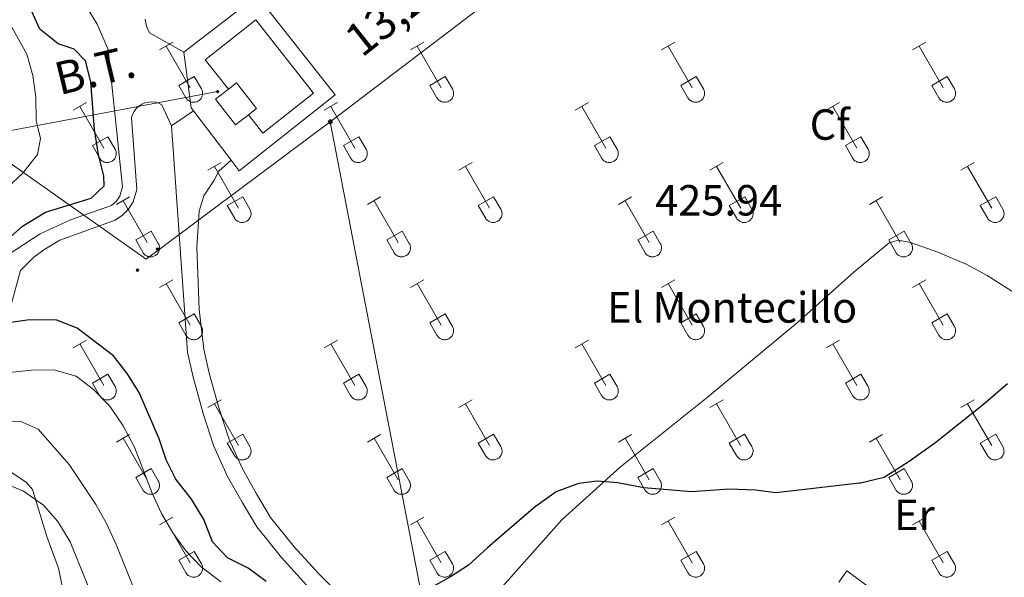
# Model space of a CAD drawing. Units: metres. Extents: x 611322 to 615824, y 4645639 to 4648680.
# Drawn here: x 612565 to 612792, y 4647378 to 4647506 of the extents above; entities that cross this region are included whole.
import ezdxf
from ezdxf.enums import TextEntityAlignment as Align

# ---------------------------------------------------------------- set-up
doc = ezdxf.new("R2010")
doc.units = ezdxf.units.M
doc.header["$MEASUREMENT"] = 0
for name, color, linetype, lineweight in [('Carátula', 7, 'Continuous', 5), ('Level 15', 1, 'Continuous', 0), ('Level 16', 1, 'Continuous', 0), ('Level 20', 19, 'Continuous', 0), ('Level 21', 19, 'Continuous', 0), ('Level 25', 1, 'Continuous', 0), ('Level 32', 19, 'Continuous', 0), ('Level 36', 19, 'Continuous', 40), ('Level 37', 92, 'Continuous', 0), ('Level 4', 36, 'Continuous', 30), ('Level 41', 39, 'Continuous', 0), ('Level 44', 1, 'Continuous', 0), ('Level 5', 36, 'Continuous', 0), ('Level 52', 1, 'Continuous', 13), ('Level 7', 1, 'Continuous', 0)]:
    doc.layers.add(name, color=color, linetype=linetype, lineweight=lineweight)
doc.styles.add('Arial', font='ARIAL.TTF', dxfattribs={"height": 0.2})

# ---------------------------------------------------------------- blocks, each defined once
blk = doc.blocks.new('5TME')
at = {"layer": 'Carátula', "color": 250, "linetype": 'Continuous', "lineweight": 5}
for p, q in [((3.7, 3.8), (-3.7, -3.8)), ((-3.7, 3.7), (3.8, -3.8))]:
    blk.add_line(p, q, dxfattribs=at)
at = {"layer": 'Carátula', "color": 250, "linetype": 'Continuous', "lineweight": 5, "flags": 128}
blk.add_lwpolyline([(-3.7, -3.8), (3.8, -3.8), (3.8, 3.7), (-3.7, 3.7), (-3.7, -3.8)], dxfattribs=at)
blk = doc.blocks.new('5PELE')
at = {"layer": 'Carátula', "linetype": 'Continuous', "lineweight": 5}
h = blk.add_hatch(color=9, dxfattribs=at)
edge = h.paths.add_edge_path()
edge.add_arc((0, 0), 2.85, 359.999, 719.999)
at = {"layer": 'Carátula', "color": 252, "linetype": 'Continuous', "lineweight": 5}
blk.add_circle((0, 0, 0), 2.85, dxfattribs=at)
blk = doc.blocks.new('5PATER')
at = {"layer": 'Carátula', "linetype": 'Continuous', "lineweight": 5}
h = blk.add_hatch(color=250, dxfattribs=at)
edge = h.paths.add_edge_path()
edge.add_ellipse((0, 0), major_axis=(-1.33, -1.34), ratio=0.999422, start_angle=0, end_angle=360)

msp = doc.modelspace()

# ---------------------------------------------------------------- linework, layer by layer
at = {"layer": 'Level 15', "color": 5, "linetype": 'Continuous', "lineweight": 0}
msp.add_polyline3d([(612613.39, 4647490.11, 431.11), (612608.07, 4647496.85, 430.98), (612619.69, 4647506.03, 430.77), (612632.95, 4647489.23, 431.08), (612621.33, 4647480.06, 431.29), (612618.01, 4647484.26, 431.22)], dxfattribs=at)
at = {"layer": 'Level 15', "linetype": 'Continuous', "lineweight": 13}
for points in [[(612613.39, 4647490.11, 431.94), (612615.25, 4647491.56, 432.22), (612619.84, 4647485.68, 432.22), (612618.01, 4647484.26, 431.95)], [(612618.01, 4647484.26, 431.95), (612615.07, 4647481.96, 431.51), (612610.48, 4647487.84, 431.51), (612613.39, 4647490.11, 431.94)]]:
    msp.add_polyline3d(points, dxfattribs=at)
at = {"layer": 'Level 16', "color": 1, "linetype": 'Continuous', "lineweight": 13, "ltscale": 0.5}
msp.add_polyline3d([(612753.52, 4647376.9, 424.97), (612755.41, 4647379.52, 424.97), (612761.43, 4647375.02, 425.09), (612759.46, 4647372.21, 424.97)], dxfattribs=at)
at = {"layer": 'Level 20', "color": 19, "linetype": 'Continuous', "lineweight": 0, "ltscale": 0.5}
for points in [[(612603.2, 4647498.64, 427.55), (612617.41, 4647509.62, 427.86), (612621.54, 4647509.62, 427.83), (612637.88, 4647488.84, 427.77), (612615.9, 4647471.41, 427.28), (612614.07, 4647473.8, 427.3)], [(612605.39, 4647485.13, 427.39), (612604.88, 4647485.81, 427.4), (612603.2, 4647498.64, 427.55)], [(612614.07, 4647473.8, 427.3), (612605.39, 4647485.13, 427.39)], [(612510.42, 4647421.59, 410.36), (612513.24, 4647416.52, 410.04), (612518.63, 4647410.29, 409.98), (612523.46, 4647406.64, 409.67), (612527.82, 4647404.36, 409.33), (612531.88, 4647404.04, 409.36), (612545.87, 4647405.79, 410.54), (612552.01, 4647405.55, 411.1), (612556.61, 4647404.88, 411.19), (612561.98, 4647403.17, 411.59), (612567, 4647399.84, 411.53), (612568.42, 4647398.18, 411.34), (612571.69, 4647387.39, 410.08), (612574.42, 4647380.12, 409.7), (612575.37, 4647375.29, 408.78), (612570.14, 4647369.46, 407.14), (612561.34, 4647370.87, 406.52), (612552.26, 4647372.28, 405.41), (612545.96, 4647374.49, 404.76), (612537.74, 4647377.98, 404.17), (612531.33, 4647381.59, 404.33)]]:
    msp.add_polyline3d(points, dxfattribs=at)
at = {"layer": 'Level 21', "color": 19, "linetype": 'Continuous', "lineweight": 13}
for points in [[(612600.35, 4647481.72, 427.07), (612605.39, 4647485.13, 427.26)], [(612605.29, 4647423.97, 426.76), (612604, 4647429.74, 426.85), (612600.35, 4647481.72, 427.07)], [(612659.7, 4647356.02, 424.46), (612659.23, 4647356.47, 424.48), (612658.44, 4647357.22, 424.51), (612657.64, 4647357.95, 424.54), (612649.57, 4647364.73, 424.94), (612641.47, 4647371.54, 425.03), (612634.14, 4647378.78, 425.49), (612628.47, 4647385.02, 425.96), (612623.08, 4647391.75, 426.05), (612619.84, 4647397.17, 426.36), (612616.64, 4647402.89, 426.54), (612613.56, 4647409.66, 426.54), (612611.26, 4647416.7, 426.54), (612609, 4647424.89, 426.76), (612607.77, 4647430.38, 426.85), (612606.67, 4647439.5, 426.88), (612606.15, 4647453.8, 427.13), (612606.67, 4647462.11, 427.04), (612607.8, 4647465.62, 427.04), (612610.12, 4647469.25, 426.98), (612611.21, 4647471.26, 427.01), (612614.07, 4647473.8, 427.01)], [(612631.38, 4647376.14, 425.49), (612625.56, 4647382.53, 425.96), (612619.93, 4647389.56, 426.05), (612616.53, 4647395.25, 426.36), (612613.23, 4647401.17, 426.54), (612610, 4647408.27, 426.54), (612607.6, 4647415.59, 426.54), (612605.29, 4647423.97, 426.76)]]:
    msp.add_polyline3d(points, dxfattribs=at)
at = {"layer": 'Level 25', "color": 1, "linetype": 'Continuous', "lineweight": 0}
for points in [[(612555.34, 4647447.25, 425.22), (612570.2, 4647456.92, 425.99), (612577.16, 4647460.08, 426.27), (612586.54, 4647463.38, 426.34), (612587.66, 4647464.33, 426.35), (612588.5, 4647465.55, 426.36), (612589.07, 4647467.67, 426.36), (612585.78, 4647499.25, 427.35), (612583.27, 4647505.05, 427.5), (612565.57, 4647534.09, 428.32), (612563.96, 4647538.88, 428.56)], [(612594.26, 4647506.22, 427.83), (612594.59, 4647504.6, 427.8), (612595.29, 4647503.09, 427.75), (612603.2, 4647498.64, 427.55)], [(612600.35, 4647481.72, 427.07), (612598.16, 4647486.51, 427.26), (612597.43, 4647486.88, 427.26), (612596.66, 4647487.11, 427.26), (612595.85, 4647487.21, 427.26), (612595.04, 4647487.17, 427.24), (612594.25, 4647486.98, 427.22), (612593.5, 4647486.67, 427.2), (612592.82, 4647486.23, 427.18), (612592.23, 4647485.68, 427.14), (612591.74, 4647485.04, 427.11), (612591.36, 4647484.32, 427.08), (612591.12, 4647483.55, 427.04), (612592.36, 4647467.12, 426.64), (612591.51, 4647464.28, 426.64), (612590.46, 4647462.59, 426.63), (612589.08, 4647461.16, 426.62), (612587.43, 4647460.06, 426.6), (612574.69, 4647455.41, 426.3), (612571, 4647453.25, 426.16), (612568.74, 4647451.52, 426.08), (612565.7, 4647448.51, 425.96), (612563.64, 4647440.86, 425.62)]]:
    msp.add_polyline3d(points, dxfattribs=at)
at = {"layer": 'Level 32', "color": 6, "linetype": 'Continuous', "lineweight": 0, "ltscale": 0.5}
for points in [[(612976.77, 4647676.12, 376.06), (612898.31, 4647643.42, 402.58), (612848.93, 4647622.72, 419.68), (612799.68, 4647592.36, 424.8), (612765.48, 4647571.17, 426.45), (612731.7, 4647550.52, 426.62), (612698.46, 4647529.64, 426.49), (612636.79, 4647482.62, 426.86)], [(612636.79, 4647482.62, 426.86), (612594.53, 4647451.07, 426.73), (612554.86, 4647479, 415.02), (612544.95, 4647486.75, 410.53), (612393.64, 4647593.85, 385.02)], [(612481.74, 4647467.96, 399.92), (612554.86, 4647479, 415.02), (612610.93, 4647489.56, 427.28)], [(612509.9, 4647112.55, 399.26), (612572.52, 4647140.88, 412.03), (612691.12, 4647195.19, 420.27), (612660.15, 4647361.23, 424.56), (612636.79, 4647482.62, 426.86)]]:
    msp.add_polyline3d(points, dxfattribs=at)
at = {"layer": 'Level 36', "color": 32, "linetype": 'Continuous', "lineweight": 0}
for points in [[(612597.59, 4647499.14), (612600.63, 4647500.9)], [(612655.21, 4647499.14), (612658.26, 4647500.9)], [(612712.83, 4647499.14), (612715.88, 4647500.9)], [(612770.46, 4647499.14), (612773.5, 4647500.9)], [(612599.11, 4647500.02), (612604.64, 4647490.45)], [(612656.74, 4647500.02), (612662.26, 4647490.45)], [(612714.36, 4647500.02), (612719.88, 4647490.45)], [(612771.98, 4647500.02), (612777.51, 4647490.45)], [(612602.02, 4647491), (612605.56, 4647493.04)], [(612605.56, 4647493.04), (612607.21, 4647490.19)], [(612659.64, 4647491), (612663.18, 4647493.04)], [(612663.18, 4647493.04), (612664.83, 4647490.19)], [(612717.26, 4647491), (612720.8, 4647493.04)], [(612720.8, 4647493.04), (612722.45, 4647490.19)], [(612774.89, 4647491), (612778.43, 4647493.04)], [(612778.43, 4647493.04), (612780.08, 4647490.19)], [(612602.02, 4647491), (612603.65, 4647488.17)], [(612603.65, 4647488.17), (612603.76, 4647487.99), (612603.89, 4647487.83), (612604.04, 4647487.68), (612604.19, 4647487.54), (612604.36, 4647487.43), (612604.55, 4647487.33), (612604.74, 4647487.25), (612604.94, 4647487.18), (612605.14, 4647487.14), (612605.35, 4647487.12), (612605.56, 4647487.13), (612605.76, 4647487.15), (612605.97, 4647487.19), (612606.16, 4647487.26), (612606.36, 4647487.34), (612606.54, 4647487.44), (612606.7, 4647487.56), (612606.86, 4647487.7), (612607, 4647487.85), (612607.13, 4647488.02), (612607.24, 4647488.2), (612607.33, 4647488.38), (612607.4, 4647488.58), (612607.44, 4647488.78), (612607.47, 4647488.99), (612607.48, 4647489.2), (612607.47, 4647489.4), (612607.43, 4647489.61), (612607.38, 4647489.81), (612607.3, 4647490), (612607.21, 4647490.19)], [(612659.64, 4647491), (612661.27, 4647488.17)], [(612661.28, 4647488.17), (612661.39, 4647488), (612661.52, 4647487.83), (612661.66, 4647487.68), (612661.82, 4647487.55), (612661.99, 4647487.43), (612662.17, 4647487.33), (612662.36, 4647487.25), (612662.56, 4647487.19), (612662.76, 4647487.14), (612662.97, 4647487.12), (612663.18, 4647487.13), (612663.39, 4647487.15), (612663.59, 4647487.19), (612663.79, 4647487.26), (612663.98, 4647487.34), (612664.16, 4647487.44), (612664.33, 4647487.56), (612664.48, 4647487.7), (612664.63, 4647487.85), (612664.75, 4647488.02), (612664.86, 4647488.2), (612664.95, 4647488.38), (612665.02, 4647488.58), (612665.07, 4647488.78), (612665.1, 4647488.99), (612665.1, 4647489.2), (612665.09, 4647489.4), (612665.06, 4647489.61), (612665, 4647489.81), (612664.92, 4647490), (612664.83, 4647490.19)], [(612717.26, 4647491), (612718.9, 4647488.17)], [(612718.9, 4647488.17), (612719.01, 4647488), (612719.14, 4647487.83), (612719.28, 4647487.68), (612719.44, 4647487.55), (612719.61, 4647487.43), (612719.79, 4647487.33), (612719.99, 4647487.25), (612720.18, 4647487.19), (612720.39, 4647487.15), (612720.6, 4647487.13), (612720.8, 4647487.13), (612721.01, 4647487.15), (612721.21, 4647487.19), (612721.41, 4647487.26), (612721.6, 4647487.34), (612721.78, 4647487.44), (612721.95, 4647487.56), (612722.11, 4647487.7), (612722.25, 4647487.85), (612722.38, 4647488.02), (612722.48, 4647488.2), (612722.57, 4647488.39), (612722.64, 4647488.58), (612722.69, 4647488.78), (612722.72, 4647488.99), (612722.73, 4647489.2), (612722.71, 4647489.4), (612722.68, 4647489.61), (612722.62, 4647489.81), (612722.55, 4647490), (612722.45, 4647490.19)], [(612774.89, 4647491), (612776.52, 4647488.17)], [(612776.52, 4647488.17), (612776.63, 4647488), (612776.76, 4647487.83), (612776.9, 4647487.68), (612777.06, 4647487.55), (612777.24, 4647487.43), (612777.42, 4647487.33), (612777.61, 4647487.25), (612777.81, 4647487.19), (612778.01, 4647487.15), (612778.22, 4647487.13), (612778.43, 4647487.13), (612778.63, 4647487.15), (612778.84, 4647487.2), (612779.03, 4647487.26), (612779.22, 4647487.34), (612779.4, 4647487.44), (612779.58, 4647487.57), (612779.73, 4647487.7), (612779.87, 4647487.86), (612780, 4647488.02), (612780.11, 4647488.2), (612780.2, 4647488.39), (612780.26, 4647488.58), (612780.31, 4647488.78), (612780.34, 4647488.99), (612780.35, 4647489.2), (612780.34, 4647489.41), (612780.3, 4647489.61), (612780.25, 4647489.81), (612780.17, 4647490), (612780.08, 4647490.19)], [(612577.76, 4647485.3), (612580.8, 4647487.05)], [(612635.39, 4647485.3), (612638.43, 4647487.05)], [(612693.01, 4647485.3), (612696.05, 4647487.05)], [(612750.63, 4647485.3), (612753.67, 4647487.05)], [(612579.28, 4647486.17), (612584.81, 4647476.6)], [(612636.91, 4647486.17), (612642.43, 4647476.6)], [(612694.53, 4647486.17), (612700.05, 4647476.6)], [(612752.15, 4647486.17), (612757.68, 4647476.6)], [(612582.19, 4647477.16), (612585.73, 4647479.2)], [(612585.73, 4647479.2), (612587.38, 4647476.35)], [(612639.82, 4647477.16), (612643.35, 4647479.2)], [(612643.35, 4647479.2), (612645, 4647476.35)], [(612697.44, 4647477.16), (612700.97, 4647479.2)], [(612700.97, 4647479.2), (612702.62, 4647476.35)], [(612755.06, 4647477.16), (612758.6, 4647479.2)], [(612758.6, 4647479.2), (612760.25, 4647476.35)], [(612582.19, 4647477.16), (612583.82, 4647474.33)], [(612583.83, 4647474.33), (612583.94, 4647474.15), (612584.06, 4647473.99), (612584.21, 4647473.84), (612584.37, 4647473.7), (612584.54, 4647473.58), (612584.72, 4647473.48), (612584.91, 4647473.4), (612585.11, 4647473.34), (612585.31, 4647473.3), (612585.52, 4647473.28), (612585.73, 4647473.28), (612585.94, 4647473.3), (612586.14, 4647473.35), (612586.34, 4647473.41), (612586.53, 4647473.5), (612586.71, 4647473.6), (612586.88, 4647473.72), (612587.03, 4647473.86), (612587.18, 4647474.01), (612587.3, 4647474.17), (612587.41, 4647474.35), (612587.5, 4647474.54), (612587.57, 4647474.74), (612587.62, 4647474.94), (612587.65, 4647475.14), (612587.65, 4647475.35), (612587.64, 4647475.56), (612587.6, 4647475.76), (612587.55, 4647475.96), (612587.47, 4647476.16), (612587.38, 4647476.34)], [(612639.82, 4647477.16), (612641.44, 4647474.33)], [(612641.45, 4647474.33), (612641.56, 4647474.15), (612641.69, 4647473.99), (612641.83, 4647473.84), (612641.99, 4647473.7), (612642.16, 4647473.58), (612642.34, 4647473.48), (612642.54, 4647473.4), (612642.73, 4647473.34), (612642.94, 4647473.3), (612643.14, 4647473.28), (612643.35, 4647473.28), (612643.56, 4647473.3), (612643.76, 4647473.35), (612643.96, 4647473.41), (612644.15, 4647473.5), (612644.33, 4647473.6), (612644.5, 4647473.72), (612644.66, 4647473.86), (612644.8, 4647474.01), (612644.92, 4647474.18), (612645.03, 4647474.35), (612645.12, 4647474.54), (612645.19, 4647474.74), (612645.24, 4647474.94), (612645.27, 4647475.14), (612645.28, 4647475.35), (612645.26, 4647475.56), (612645.23, 4647475.76), (612645.17, 4647475.96), (612645.1, 4647476.16), (612645, 4647476.34)], [(612697.44, 4647477.16), (612699.07, 4647474.33)], [(612699.07, 4647474.33), (612699.18, 4647474.15), (612699.31, 4647473.99), (612699.46, 4647473.84), (612699.61, 4647473.7), (612699.78, 4647473.58), (612699.97, 4647473.48), (612700.16, 4647473.4), (612700.36, 4647473.34), (612700.56, 4647473.3), (612700.77, 4647473.28), (612700.98, 4647473.28), (612701.18, 4647473.31), (612701.38, 4647473.35), (612701.58, 4647473.41), (612701.77, 4647473.5), (612701.95, 4647473.6), (612702.12, 4647473.72), (612702.28, 4647473.86), (612702.42, 4647474.01), (612702.55, 4647474.18), (612702.66, 4647474.35), (612702.74, 4647474.54), (612702.81, 4647474.74), (612702.86, 4647474.94), (612702.89, 4647475.14), (612702.9, 4647475.35), (612702.89, 4647475.56), (612702.85, 4647475.77), (612702.8, 4647475.97), (612702.72, 4647476.16), (612702.63, 4647476.34)], [(612755.06, 4647477.16), (612756.69, 4647474.33)], [(612756.7, 4647474.33), (612756.81, 4647474.15), (612756.93, 4647473.99), (612757.08, 4647473.84), (612757.24, 4647473.7), (612757.41, 4647473.58), (612757.59, 4647473.48), (612757.78, 4647473.4), (612757.98, 4647473.34), (612758.18, 4647473.3), (612758.39, 4647473.28), (612758.6, 4647473.28), (612758.8, 4647473.31), (612759.01, 4647473.35), (612759.21, 4647473.41), (612759.4, 4647473.5), (612759.58, 4647473.6), (612759.75, 4647473.72), (612759.9, 4647473.86), (612760.04, 4647474.01), (612760.17, 4647474.18), (612760.28, 4647474.35), (612760.37, 4647474.54), (612760.44, 4647474.74), (612760.49, 4647474.94), (612760.52, 4647475.15), (612760.52, 4647475.35), (612760.51, 4647475.56), (612760.48, 4647475.77), (612760.42, 4647475.97), (612760.34, 4647476.16), (612760.25, 4647476.35)], [(612608.71, 4647471.52), (612611.76, 4647473.28)], [(612666.33, 4647471.53), (612669.38, 4647473.28)], [(612723.96, 4647471.53), (612727, 4647473.28)], [(612781.58, 4647471.53), (612784.62, 4647473.28)], [(612610.24, 4647472.4), (612615.76, 4647462.83)], [(612667.86, 4647472.4), (612673.38, 4647462.83)], [(612725.48, 4647472.4), (612731.01, 4647462.83)], [(612783.1, 4647472.4), (612788.63, 4647462.83)], [(612587.69, 4647463.62), (612590.73, 4647465.38)], [(612589.21, 4647464.5), (612594.74, 4647454.93)], [(612613.14, 4647463.38), (612616.68, 4647465.42)], [(612616.68, 4647465.42), (612618.33, 4647462.58)], [(612645.32, 4647463.62), (612648.36, 4647465.38)], [(612646.84, 4647464.5), (612652.36, 4647454.93)], [(612670.76, 4647463.39), (612674.3, 4647465.43)], [(612674.3, 4647465.43), (612675.95, 4647462.58)], [(612702.94, 4647463.63), (612705.98, 4647465.39)], [(612704.46, 4647464.51), (612709.98, 4647454.93)], [(612728.39, 4647463.39), (612731.93, 4647465.43)], [(612731.93, 4647465.43), (612733.58, 4647462.58)], [(612760.56, 4647463.63), (612763.6, 4647465.39)], [(612762.08, 4647464.51), (612767.61, 4647454.93)], [(612786.01, 4647463.39), (612789.55, 4647465.43)], [(612789.55, 4647465.43), (612791.2, 4647462.58)], [(612613.14, 4647463.38), (612614.78, 4647460.56)], [(612614.78, 4647460.55), (612614.89, 4647460.38), (612615.02, 4647460.21), (612615.16, 4647460.06), (612615.32, 4647459.93), (612615.49, 4647459.81), (612615.67, 4647459.71), (612615.86, 4647459.63), (612616.06, 4647459.57), (612616.27, 4647459.53), (612616.47, 4647459.51), (612616.68, 4647459.51), (612616.89, 4647459.53), (612617.09, 4647459.58), (612617.29, 4647459.64), (612617.48, 4647459.72), (612617.66, 4647459.83), (612617.83, 4647459.95), (612617.98, 4647460.08), (612618.13, 4647460.24), (612618.25, 4647460.4), (612618.36, 4647460.58), (612618.45, 4647460.77), (612618.52, 4647460.96), (612618.57, 4647461.17), (612618.6, 4647461.37), (612618.6, 4647461.58), (612618.59, 4647461.79), (612618.56, 4647461.99), (612618.5, 4647462.19), (612618.43, 4647462.39), (612618.33, 4647462.57)], [(612670.76, 4647463.39), (612672.4, 4647460.56)], [(612672.4, 4647460.56), (612672.51, 4647460.38), (612672.64, 4647460.22), (612672.78, 4647460.06), (612672.94, 4647459.93), (612673.11, 4647459.81), (612673.3, 4647459.71), (612673.49, 4647459.63), (612673.68, 4647459.57), (612673.89, 4647459.53), (612674.1, 4647459.51), (612674.3, 4647459.51), (612674.51, 4647459.53), (612674.71, 4647459.58), (612674.91, 4647459.64), (612675.1, 4647459.72), (612675.28, 4647459.83), (612675.45, 4647459.95), (612675.61, 4647460.08), (612675.75, 4647460.24), (612675.88, 4647460.4), (612675.98, 4647460.58), (612676.07, 4647460.77), (612676.14, 4647460.96), (612676.19, 4647461.17), (612676.22, 4647461.37), (612676.23, 4647461.58), (612676.21, 4647461.79), (612676.18, 4647461.99), (612676.12, 4647462.19), (612676.05, 4647462.39), (612675.96, 4647462.57)], [(612728.39, 4647463.39), (612730.02, 4647460.56)], [(612730.02, 4647460.56), (612730.14, 4647460.38), (612730.26, 4647460.22), (612730.41, 4647460.07), (612730.56, 4647459.93), (612730.74, 4647459.81), (612730.92, 4647459.71), (612731.11, 4647459.63), (612731.31, 4647459.57), (612731.51, 4647459.53), (612731.72, 4647459.51), (612731.93, 4647459.51), (612732.13, 4647459.54), (612732.34, 4647459.58), (612732.54, 4647459.64), (612732.72, 4647459.73), (612732.91, 4647459.83), (612733.08, 4647459.95), (612733.23, 4647460.09), (612733.37, 4647460.24), (612733.5, 4647460.4), (612733.61, 4647460.58), (612733.7, 4647460.77), (612733.77, 4647460.97), (612733.82, 4647461.17), (612733.84, 4647461.37), (612733.85, 4647461.58), (612733.84, 4647461.79), (612733.8, 4647461.99), (612733.75, 4647462.19), (612733.67, 4647462.39), (612733.58, 4647462.57)], [(612786.01, 4647463.39), (612787.64, 4647460.56)], [(612787.65, 4647460.56), (612787.76, 4647460.38), (612787.89, 4647460.22), (612788.03, 4647460.07), (612788.19, 4647459.93), (612788.36, 4647459.81), (612788.54, 4647459.71), (612788.73, 4647459.63), (612788.93, 4647459.57), (612789.14, 4647459.53), (612789.34, 4647459.51), (612789.55, 4647459.51), (612789.76, 4647459.54), (612789.96, 4647459.58), (612790.16, 4647459.64), (612790.35, 4647459.73), (612790.53, 4647459.83), (612790.7, 4647459.95), (612790.86, 4647460.09), (612791, 4647460.24), (612791.12, 4647460.4), (612791.23, 4647460.58), (612791.32, 4647460.77), (612791.39, 4647460.97), (612791.44, 4647461.17), (612791.47, 4647461.38), (612791.48, 4647461.58), (612791.46, 4647461.79), (612791.43, 4647462), (612791.37, 4647462.2), (612791.3, 4647462.39), (612791.2, 4647462.57)], [(612592.12, 4647455.49), (612595.66, 4647457.53)], [(612595.66, 4647457.53), (612597.31, 4647454.68)], [(612649.74, 4647455.49), (612653.28, 4647457.53)], [(612653.28, 4647457.53), (612654.93, 4647454.68)], [(612707.37, 4647455.49), (612710.91, 4647457.53)], [(612710.91, 4647457.53), (612712.55, 4647454.68)], [(612764.99, 4647455.49), (612768.53, 4647457.53)], [(612768.53, 4647457.53), (612770.18, 4647454.68)], [(612592.12, 4647455.49), (612593.75, 4647452.66)], [(612649.74, 4647455.49), (612651.38, 4647452.66)], [(612707.37, 4647455.49), (612709, 4647452.66)], [(612764.99, 4647455.49), (612766.62, 4647452.66)], [(612593.76, 4647452.66), (612593.87, 4647452.48), (612593.99, 4647452.32), (612594.14, 4647452.17), (612594.3, 4647452.03), (612594.47, 4647451.91), (612594.65, 4647451.81), (612594.84, 4647451.73), (612595.04, 4647451.67), (612595.24, 4647451.63), (612595.45, 4647451.61), (612595.66, 4647451.61), (612595.87, 4647451.64), (612596.07, 4647451.68), (612596.27, 4647451.74), (612596.46, 4647451.83), (612596.64, 4647451.93), (612596.81, 4647452.05), (612596.96, 4647452.19), (612597.11, 4647452.34), (612597.23, 4647452.5), (612597.34, 4647452.68), (612597.43, 4647452.87), (612597.5, 4647453.07), (612597.55, 4647453.27), (612597.58, 4647453.48), (612597.58, 4647453.68), (612597.57, 4647453.89), (612597.54, 4647454.1), (612597.48, 4647454.3), (612597.4, 4647454.49), (612597.31, 4647454.68)], [(612651.38, 4647452.66), (612651.49, 4647452.48), (612651.62, 4647452.32), (612651.76, 4647452.17), (612651.92, 4647452.03), (612652.09, 4647451.92), (612652.27, 4647451.82), (612652.46, 4647451.73), (612652.66, 4647451.67), (612652.87, 4647451.63), (612653.07, 4647451.61), (612653.28, 4647451.61), (612653.49, 4647451.64), (612653.69, 4647451.68), (612653.89, 4647451.74), (612654.08, 4647451.83), (612654.26, 4647451.93), (612654.43, 4647452.05), (612654.59, 4647452.19), (612654.73, 4647452.34), (612654.85, 4647452.51), (612654.96, 4647452.68), (612655.05, 4647452.87), (612655.12, 4647453.07), (612655.17, 4647453.27), (612655.2, 4647453.48), (612655.21, 4647453.68), (612655.19, 4647453.89), (612655.16, 4647454.1), (612655.1, 4647454.3), (612655.03, 4647454.49), (612654.93, 4647454.68)], [(612709, 4647452.66), (612709.11, 4647452.48), (612709.24, 4647452.32), (612709.38, 4647452.17), (612709.54, 4647452.03), (612709.71, 4647451.92), (612709.9, 4647451.82), (612710.09, 4647451.73), (612710.29, 4647451.67), (612710.49, 4647451.63), (612710.7, 4647451.61), (612710.91, 4647451.62), (612711.11, 4647451.64), (612711.32, 4647451.68), (612711.51, 4647451.74), (612711.7, 4647451.83), (612711.88, 4647451.93), (612712.05, 4647452.05), (612712.21, 4647452.19), (612712.35, 4647452.34), (612712.48, 4647452.51), (612712.58, 4647452.68), (612712.68, 4647452.87), (612712.74, 4647453.07), (612712.79, 4647453.27), (612712.82, 4647453.48), (612712.83, 4647453.68), (612712.82, 4647453.89), (612712.78, 4647454.1), (612712.73, 4647454.3), (612712.65, 4647454.49), (612712.56, 4647454.68)], [(612766.63, 4647452.66), (612766.74, 4647452.48), (612766.86, 4647452.32), (612767.01, 4647452.17), (612767.17, 4647452.03), (612767.34, 4647451.92), (612767.52, 4647451.82), (612767.71, 4647451.74), (612767.91, 4647451.67), (612768.11, 4647451.63), (612768.32, 4647451.61), (612768.53, 4647451.62), (612768.74, 4647451.64), (612768.94, 4647451.68), (612769.14, 4647451.75), (612769.33, 4647451.83), (612769.51, 4647451.93), (612769.68, 4647452.05), (612769.83, 4647452.19), (612769.98, 4647452.34), (612770.1, 4647452.51), (612770.21, 4647452.69), (612770.3, 4647452.87), (612770.37, 4647453.07), (612770.42, 4647453.27), (612770.45, 4647453.48), (612770.45, 4647453.68), (612770.44, 4647453.89), (612770.4, 4647454.1), (612770.35, 4647454.3), (612770.27, 4647454.49), (612770.18, 4647454.68)], [(612597.58, 4647444.6), (612600.63, 4647446.35)], [(612655.21, 4647444.6), (612658.25, 4647446.35)], [(612712.83, 4647444.6), (612715.88, 4647446.35)], [(612770.45, 4647444.6), (612773.5, 4647446.35)], [(612599.11, 4647445.47), (612604.63, 4647435.9)], [(612656.73, 4647445.47), (612662.26, 4647435.9)], [(612714.36, 4647445.47), (612719.88, 4647435.9)], [(612771.98, 4647445.47), (612777.5, 4647435.9)], [(612602.01, 4647436.46), (612605.55, 4647438.5)], [(612605.55, 4647438.5), (612607.2, 4647435.64)], [(612659.64, 4647436.46), (612663.18, 4647438.5)], [(612663.18, 4647438.5), (612664.83, 4647435.65)], [(612717.26, 4647436.46), (612720.8, 4647438.5)], [(612720.8, 4647438.5), (612722.45, 4647435.65)], [(612774.88, 4647436.46), (612778.42, 4647438.5)], [(612778.42, 4647438.5), (612780.07, 4647435.65)], [(612602.01, 4647436.46), (612603.65, 4647433.62)], [(612603.65, 4647433.62), (612603.76, 4647433.45), (612603.89, 4647433.28), (612604.03, 4647433.13), (612604.19, 4647433), (612604.36, 4647432.88), (612604.54, 4647432.78), (612604.74, 4647432.7), (612604.94, 4647432.64), (612605.14, 4647432.6), (612605.35, 4647432.58), (612605.55, 4647432.58), (612605.76, 4647432.6), (612605.96, 4647432.65), (612606.16, 4647432.71), (612606.35, 4647432.79), (612606.53, 4647432.9), (612606.7, 4647433.02), (612606.86, 4647433.15), (612607, 4647433.31), (612607.13, 4647433.47), (612607.23, 4647433.65), (612607.32, 4647433.84), (612607.39, 4647434.03), (612607.44, 4647434.24), (612607.47, 4647434.44), (612607.48, 4647434.65), (612607.46, 4647434.86), (612607.43, 4647435.06), (612607.38, 4647435.26), (612607.3, 4647435.46), (612607.2, 4647435.64)], [(612659.64, 4647436.46), (612661.27, 4647433.63)], [(612661.28, 4647433.62), (612661.38, 4647433.45), (612661.51, 4647433.28), (612661.66, 4647433.13), (612661.82, 4647433), (612661.99, 4647432.88), (612662.17, 4647432.78), (612662.36, 4647432.7), (612662.56, 4647432.64), (612662.76, 4647432.6), (612662.97, 4647432.58), (612663.18, 4647432.58), (612663.38, 4647432.6), (612663.59, 4647432.65), (612663.78, 4647432.71), (612663.98, 4647432.79), (612664.16, 4647432.9), (612664.33, 4647433.02), (612664.48, 4647433.15), (612664.62, 4647433.31), (612664.75, 4647433.47), (612664.86, 4647433.65), (612664.95, 4647433.84), (612665.02, 4647434.03), (612665.07, 4647434.24), (612665.09, 4647434.44), (612665.1, 4647434.65), (612665.09, 4647434.86), (612665.05, 4647435.06), (612665, 4647435.26), (612664.92, 4647435.46), (612664.83, 4647435.64)], [(612717.26, 4647436.46), (612718.9, 4647433.63)], [(612718.9, 4647433.62), (612719.01, 4647433.45), (612719.14, 4647433.28), (612719.28, 4647433.13), (612719.44, 4647433), (612719.61, 4647432.88), (612719.79, 4647432.78), (612719.98, 4647432.7), (612720.18, 4647432.64), (612720.39, 4647432.6), (612720.59, 4647432.58), (612720.8, 4647432.58), (612721.01, 4647432.6), (612721.21, 4647432.65), (612721.41, 4647432.71), (612721.6, 4647432.8), (612721.78, 4647432.9), (612721.95, 4647433.02), (612722.11, 4647433.16), (612722.25, 4647433.31), (612722.37, 4647433.47), (612722.48, 4647433.65), (612722.57, 4647433.84), (612722.64, 4647434.04), (612722.69, 4647434.24), (612722.72, 4647434.44), (612722.72, 4647434.65), (612722.71, 4647434.86), (612722.68, 4647435.06), (612722.62, 4647435.26), (612722.55, 4647435.46), (612722.45, 4647435.64)], [(612774.88, 4647436.46), (612776.52, 4647433.63)], [(612776.52, 4647433.63), (612776.63, 4647433.45), (612776.76, 4647433.29), (612776.9, 4647433.14), (612777.06, 4647433), (612777.23, 4647432.88), (612777.42, 4647432.78), (612777.61, 4647432.7), (612777.8, 4647432.64), (612778.01, 4647432.6), (612778.22, 4647432.58), (612778.42, 4647432.58), (612778.63, 4647432.6), (612778.83, 4647432.65), (612779.03, 4647432.71), (612779.22, 4647432.8), (612779.4, 4647432.9), (612779.57, 4647433.02), (612779.73, 4647433.16), (612779.87, 4647433.31), (612780, 4647433.47), (612780.1, 4647433.65), (612780.19, 4647433.84), (612780.26, 4647434.04), (612780.31, 4647434.24), (612780.34, 4647434.44), (612780.35, 4647434.65), (612780.34, 4647434.86), (612780.3, 4647435.06), (612780.24, 4647435.26), (612780.17, 4647435.46), (612780.08, 4647435.64)], [(612693.01, 4647430.75), (612696.05, 4647432.51)], [(612750.63, 4647430.75), (612753.67, 4647432.51)], [(612577.76, 4647430.75), (612580.8, 4647432.5)], [(612579.28, 4647431.62), (612584.8, 4647422.06)], [(612635.38, 4647430.75), (612638.42, 4647432.5)], [(612636.9, 4647431.62), (612642.43, 4647422.06)], [(612694.53, 4647431.63), (612700.05, 4647422.06)], [(612752.15, 4647431.63), (612757.68, 4647422.06)], [(612582.19, 4647422.61), (612585.72, 4647424.65)], [(612585.72, 4647424.65), (612587.38, 4647421.8)], [(612639.81, 4647422.61), (612643.35, 4647424.65)], [(612643.35, 4647424.65), (612645, 4647421.8)], [(612697.44, 4647422.61), (612700.97, 4647424.65)], [(612700.97, 4647424.65), (612702.62, 4647421.8)], [(612755.06, 4647422.61), (612758.6, 4647424.65)], [(612758.6, 4647424.65), (612760.24, 4647421.8)], [(612582.19, 4647422.61), (612583.82, 4647419.78)], [(612583.82, 4647419.78), (612583.93, 4647419.6), (612584.06, 4647419.44), (612584.21, 4647419.29), (612584.36, 4647419.15), (612584.54, 4647419.04), (612584.72, 4647418.94), (612584.91, 4647418.86), (612585.11, 4647418.79), (612585.31, 4647418.75), (612585.52, 4647418.73), (612585.73, 4647418.74), (612585.93, 4647418.76), (612586.14, 4647418.8), (612586.34, 4647418.86), (612586.52, 4647418.95), (612586.71, 4647419.05), (612586.88, 4647419.17), (612587.03, 4647419.31), (612587.17, 4647419.46), (612587.3, 4647419.63), (612587.41, 4647419.8), (612587.5, 4647419.99), (612587.56, 4647420.19), (612587.62, 4647420.39), (612587.64, 4647420.6), (612587.65, 4647420.8), (612587.64, 4647421.01), (612587.6, 4647421.22), (612587.55, 4647421.42), (612587.47, 4647421.61), (612587.38, 4647421.8)], [(612639.81, 4647422.61), (612641.44, 4647419.78)], [(612641.45, 4647419.78), (612641.56, 4647419.6), (612641.68, 4647419.44), (612641.83, 4647419.29), (612641.99, 4647419.16), (612642.16, 4647419.04), (612642.34, 4647418.94), (612642.53, 4647418.86), (612642.73, 4647418.8), (612642.94, 4647418.75), (612643.14, 4647418.73), (612643.35, 4647418.74), (612643.56, 4647418.76), (612643.76, 4647418.8), (612643.96, 4647418.87), (612644.15, 4647418.95), (612644.33, 4647419.05), (612644.5, 4647419.17), (612644.66, 4647419.31), (612644.8, 4647419.46), (612644.92, 4647419.63), (612645.03, 4647419.81), (612645.12, 4647419.99), (612645.19, 4647420.19), (612645.24, 4647420.39), (612645.27, 4647420.6), (612645.27, 4647420.8), (612645.26, 4647421.01), (612645.23, 4647421.22), (612645.17, 4647421.42), (612645.1, 4647421.61), (612645, 4647421.8)], [(612697.44, 4647422.61), (612699.07, 4647419.78)], [(612699.07, 4647419.78), (612699.18, 4647419.6), (612699.31, 4647419.44), (612699.45, 4647419.29), (612699.61, 4647419.16), (612699.78, 4647419.04), (612699.96, 4647418.94), (612700.16, 4647418.86), (612700.35, 4647418.8), (612700.56, 4647418.76), (612700.76, 4647418.74), (612700.97, 4647418.74), (612701.18, 4647418.76), (612701.38, 4647418.8), (612701.58, 4647418.87), (612701.77, 4647418.95), (612701.95, 4647419.05), (612702.12, 4647419.17), (612702.28, 4647419.31), (612702.42, 4647419.46), (612702.54, 4647419.63), (612702.65, 4647419.81), (612702.74, 4647420), (612702.81, 4647420.19), (612702.86, 4647420.39), (612702.89, 4647420.6), (612702.9, 4647420.81), (612702.88, 4647421.01), (612702.85, 4647421.22), (612702.79, 4647421.42), (612702.72, 4647421.61), (612702.62, 4647421.8)], [(612755.06, 4647422.61), (612756.69, 4647419.78)], [(612756.69, 4647419.78), (612756.8, 4647419.6), (612756.93, 4647419.44), (612757.08, 4647419.29), (612757.23, 4647419.16), (612757.4, 4647419.04), (612757.59, 4647418.94), (612757.78, 4647418.86), (612757.98, 4647418.8), (612758.18, 4647418.76), (612758.39, 4647418.74), (612758.6, 4647418.74), (612758.8, 4647418.76), (612759.01, 4647418.8), (612759.2, 4647418.87), (612759.4, 4647418.95), (612759.58, 4647419.05), (612759.74, 4647419.18), (612759.9, 4647419.31), (612760.04, 4647419.46), (612760.17, 4647419.63), (612760.28, 4647419.81), (612760.36, 4647420), (612760.44, 4647420.19), (612760.48, 4647420.39), (612760.51, 4647420.6), (612760.52, 4647420.81), (612760.51, 4647421.02), (612760.47, 4647421.22), (612760.42, 4647421.42), (612760.34, 4647421.61), (612760.25, 4647421.8)], [(612608.71, 4647416.98), (612611.75, 4647418.73)], [(612610.23, 4647417.85), (612615.76, 4647408.28)], [(612666.33, 4647416.98), (612669.38, 4647418.73)], [(612667.86, 4647417.85), (612673.38, 4647408.28)], [(612723.95, 4647416.98), (612727, 4647418.74)], [(612725.48, 4647417.86), (612731, 4647408.28)], [(612781.58, 4647416.98), (612784.62, 4647418.74)], [(612783.1, 4647417.86), (612788.63, 4647408.29)], [(612587.69, 4647409.08), (612590.73, 4647410.84)], [(612589.21, 4647409.96), (612594.73, 4647400.38)], [(612613.14, 4647408.84), (612616.68, 4647410.88)], [(612616.68, 4647410.88), (612618.33, 4647408.03)], [(612645.31, 4647409.08), (612648.35, 4647410.84)], [(612646.83, 4647409.96), (612652.36, 4647400.38)], [(612670.76, 4647408.84), (612674.3, 4647410.88)], [(612674.3, 4647410.88), (612675.95, 4647408.03)], [(612702.94, 4647409.08), (612705.98, 4647410.84)], [(612704.46, 4647409.96), (612709.98, 4647400.38)], [(612728.38, 4647408.84), (612731.92, 4647410.88)], [(612731.92, 4647410.88), (612733.57, 4647408.03)], [(612760.56, 4647409.08), (612763.6, 4647410.84)], [(612762.08, 4647409.96), (612767.6, 4647400.38)], [(612786.01, 4647408.84), (612789.55, 4647410.88)], [(612789.55, 4647410.88), (612791.2, 4647408.03)], [(612613.14, 4647408.84), (612614.77, 4647406.01)], [(612614.78, 4647406.01), (612614.89, 4647405.83), (612615.01, 4647405.67), (612615.16, 4647405.52), (612615.32, 4647405.38), (612615.49, 4647405.26), (612615.67, 4647405.16), (612615.86, 4647405.08), (612616.06, 4647405.02), (612616.26, 4647404.98), (612616.47, 4647404.96), (612616.68, 4647404.96), (612616.88, 4647404.99), (612617.09, 4647405.03), (612617.29, 4647405.09), (612617.48, 4647405.18), (612617.66, 4647405.28), (612617.83, 4647405.4), (612617.98, 4647405.54), (612618.12, 4647405.69), (612618.25, 4647405.86), (612618.36, 4647406.03), (612618.45, 4647406.22), (612618.52, 4647406.42), (612618.57, 4647406.62), (612618.6, 4647406.82), (612618.6, 4647407.03), (612618.59, 4647407.24), (612618.55, 4647407.45), (612618.5, 4647407.65), (612618.42, 4647407.84), (612618.33, 4647408.02)], [(612670.76, 4647408.84), (612672.4, 4647406.01)], [(612672.4, 4647406.01), (612672.51, 4647405.83), (612672.64, 4647405.67), (612672.78, 4647405.52), (612672.94, 4647405.38), (612673.11, 4647405.26), (612673.29, 4647405.16), (612673.48, 4647405.08), (612673.68, 4647405.02), (612673.89, 4647404.98), (612674.09, 4647404.96), (612674.3, 4647404.96), (612674.51, 4647404.99), (612674.71, 4647405.03), (612674.91, 4647405.1), (612675.1, 4647405.18), (612675.28, 4647405.28), (612675.45, 4647405.4), (612675.61, 4647405.54), (612675.75, 4647405.69), (612675.87, 4647405.86), (612675.98, 4647406.04), (612676.07, 4647406.22), (612676.14, 4647406.42), (612676.19, 4647406.62), (612676.22, 4647406.83), (612676.23, 4647407.03), (612676.21, 4647407.24), (612676.18, 4647407.45), (612676.12, 4647407.65), (612676.05, 4647407.84), (612675.95, 4647408.03)], [(612728.38, 4647408.84), (612730.02, 4647406.01)], [(612730.02, 4647406.01), (612730.13, 4647405.83), (612730.26, 4647405.67), (612730.4, 4647405.52), (612730.56, 4647405.38), (612730.73, 4647405.27), (612730.92, 4647405.17), (612731.11, 4647405.08), (612731.31, 4647405.02), (612731.51, 4647404.98), (612731.72, 4647404.96), (612731.92, 4647404.96), (612732.13, 4647404.99), (612732.34, 4647405.03), (612732.53, 4647405.1), (612732.72, 4647405.18), (612732.9, 4647405.28), (612733.07, 4647405.4), (612733.23, 4647405.54), (612733.37, 4647405.69), (612733.5, 4647405.86), (612733.6, 4647406.04), (612733.69, 4647406.22), (612733.76, 4647406.42), (612733.81, 4647406.62), (612733.84, 4647406.83), (612733.85, 4647407.04), (612733.84, 4647407.24), (612733.8, 4647407.45), (612733.75, 4647407.65), (612733.67, 4647407.84), (612733.58, 4647408.03)], [(612786.01, 4647408.84), (612787.64, 4647406.01)], [(612787.64, 4647406.01), (612787.76, 4647405.83), (612787.88, 4647405.67), (612788.03, 4647405.52), (612788.18, 4647405.38), (612788.36, 4647405.27), (612788.54, 4647405.17), (612788.73, 4647405.09), (612788.93, 4647405.02), (612789.13, 4647404.98), (612789.34, 4647404.96), (612789.55, 4647404.97), (612789.76, 4647404.99), (612789.96, 4647405.03), (612790.16, 4647405.1), (612790.35, 4647405.18), (612790.53, 4647405.28), (612790.7, 4647405.4), (612790.85, 4647405.54), (612790.99, 4647405.69), (612791.12, 4647405.86), (612791.23, 4647406.04), (612791.32, 4647406.22), (612791.39, 4647406.42), (612791.44, 4647406.62), (612791.46, 4647406.83), (612791.47, 4647407.04), (612791.46, 4647407.24), (612791.42, 4647407.45), (612791.37, 4647407.65), (612791.29, 4647407.84), (612791.2, 4647408.03)], [(612592.12, 4647400.94), (612595.66, 4647402.98)], [(612592.12, 4647400.94), (612593.75, 4647398.11)], [(612595.66, 4647402.98), (612597.3, 4647400.13)], [(612649.74, 4647400.94), (612653.28, 4647402.98)], [(612649.74, 4647400.94), (612651.37, 4647398.11)], [(612653.28, 4647402.98), (612654.93, 4647400.13)], [(612707.37, 4647400.94), (612710.91, 4647402.98)], [(612707.37, 4647400.94), (612709, 4647398.11)], [(612710.91, 4647402.98), (612712.55, 4647400.13)], [(612764.99, 4647400.94), (612768.53, 4647402.98)], [(612764.99, 4647400.94), (612766.62, 4647398.12)], [(612768.53, 4647402.98), (612770.17, 4647400.13)], [(612593.75, 4647398.11), (612593.86, 4647397.93), (612593.99, 4647397.77), (612594.14, 4647397.62), (612594.29, 4647397.48), (612594.46, 4647397.37), (612594.65, 4647397.27), (612594.84, 4647397.19), (612595.04, 4647397.12), (612595.24, 4647397.08), (612595.45, 4647397.06), (612595.66, 4647397.07), (612595.86, 4647397.09), (612596.07, 4647397.13), (612596.26, 4647397.2), (612596.46, 4647397.28), (612596.64, 4647397.38), (612596.8, 4647397.5), (612596.96, 4647397.64), (612597.1, 4647397.79), (612597.23, 4647397.96), (612597.34, 4647398.14), (612597.43, 4647398.32), (612597.5, 4647398.52), (612597.54, 4647398.72), (612597.57, 4647398.93), (612597.58, 4647399.14), (612597.57, 4647399.34), (612597.53, 4647399.55), (612597.48, 4647399.75), (612597.4, 4647399.94), (612597.31, 4647400.13)], [(612651.38, 4647398.11), (612651.49, 4647397.94), (612651.62, 4647397.77), (612651.76, 4647397.62), (612651.92, 4647397.49), (612652.09, 4647397.37), (612652.27, 4647397.27), (612652.46, 4647397.19), (612652.66, 4647397.13), (612652.86, 4647397.08), (612653.07, 4647397.07), (612653.28, 4647397.07), (612653.49, 4647397.09), (612653.69, 4647397.13), (612653.89, 4647397.2), (612654.08, 4647397.28), (612654.26, 4647397.38), (612654.43, 4647397.5), (612654.58, 4647397.64), (612654.73, 4647397.79), (612654.85, 4647397.96), (612654.96, 4647398.14), (612655.05, 4647398.32), (612655.12, 4647398.52), (612655.17, 4647398.72), (612655.2, 4647398.93), (612655.2, 4647399.14), (612655.19, 4647399.34), (612655.16, 4647399.55), (612655.1, 4647399.75), (612655.03, 4647399.94), (612654.93, 4647400.13)], [(612709, 4647398.11), (612709.11, 4647397.94), (612709.24, 4647397.77), (612709.38, 4647397.62), (612709.54, 4647397.49), (612709.71, 4647397.37), (612709.89, 4647397.27), (612710.09, 4647397.19), (612710.28, 4647397.13), (612710.49, 4647397.09), (612710.7, 4647397.07), (612710.9, 4647397.07), (612711.11, 4647397.09), (612711.31, 4647397.13), (612711.51, 4647397.2), (612711.7, 4647397.28), (612711.88, 4647397.38), (612712.05, 4647397.5), (612712.21, 4647397.64), (612712.35, 4647397.79), (612712.48, 4647397.96), (612712.58, 4647398.14), (612712.67, 4647398.33), (612712.74, 4647398.52), (612712.79, 4647398.72), (612712.82, 4647398.93), (612712.83, 4647399.14), (612712.81, 4647399.34), (612712.78, 4647399.55), (612712.72, 4647399.75), (612712.65, 4647399.94), (612712.55, 4647400.13)], [(612766.62, 4647398.11), (612766.73, 4647397.94), (612766.86, 4647397.77), (612767.01, 4647397.62), (612767.16, 4647397.49), (612767.34, 4647397.37), (612767.52, 4647397.27), (612767.71, 4647397.19), (612767.91, 4647397.13), (612768.11, 4647397.09), (612768.32, 4647397.07), (612768.53, 4647397.07), (612768.73, 4647397.09), (612768.94, 4647397.14), (612769.14, 4647397.2), (612769.32, 4647397.28), (612769.51, 4647397.38), (612769.68, 4647397.51), (612769.83, 4647397.64), (612769.97, 4647397.8), (612770.1, 4647397.96), (612770.21, 4647398.14), (612770.3, 4647398.33), (612770.36, 4647398.52), (612770.42, 4647398.72), (612770.44, 4647398.93), (612770.45, 4647399.14), (612770.44, 4647399.35), (612770.4, 4647399.55), (612770.35, 4647399.75), (612770.27, 4647399.94), (612770.18, 4647400.13)], [(612597.58, 4647390.05), (612600.63, 4647391.8)], [(612599.11, 4647390.92), (612604.63, 4647381.35)], [(612655.2, 4647390.05), (612658.25, 4647391.8)], [(612656.73, 4647390.92), (612662.26, 4647381.35)], [(612712.83, 4647390.05), (612715.87, 4647391.8)], [(612714.35, 4647390.92), (612719.88, 4647381.36)], [(612770.45, 4647390.05), (612773.5, 4647391.8)], [(612771.98, 4647390.92), (612777.5, 4647381.36)], [(612602.01, 4647381.91), (612605.55, 4647383.95)], [(612605.55, 4647383.95), (612607.2, 4647381.1)], [(612659.64, 4647381.91), (612663.18, 4647383.95)], [(612663.18, 4647383.95), (612664.82, 4647381.1)], [(612717.26, 4647381.91), (612720.8, 4647383.95)], [(612720.8, 4647383.95), (612722.45, 4647381.1)], [(612774.88, 4647381.91), (612778.42, 4647383.95)], [(612778.42, 4647383.95), (612780.07, 4647381.1)], [(612602.01, 4647381.91), (612603.65, 4647379.08)], [(612603.65, 4647379.08), (612603.76, 4647378.9), (612603.89, 4647378.74), (612604.03, 4647378.59), (612604.19, 4647378.45), (612604.36, 4647378.33), (612604.54, 4647378.23), (612604.73, 4647378.15), (612604.93, 4647378.09), (612605.14, 4647378.05), (612605.34, 4647378.03), (612605.55, 4647378.03), (612605.76, 4647378.06), (612605.96, 4647378.1), (612606.16, 4647378.16), (612606.35, 4647378.25), (612606.53, 4647378.35), (612606.7, 4647378.47), (612606.86, 4647378.61), (612607, 4647378.76), (612607.12, 4647378.92), (612607.23, 4647379.1), (612607.32, 4647379.29), (612607.39, 4647379.49), (612607.44, 4647379.69), (612607.47, 4647379.89), (612607.48, 4647380.1), (612607.46, 4647380.31), (612607.43, 4647380.52), (612607.37, 4647380.72), (612607.3, 4647380.91), (612607.2, 4647381.09)], [(612659.64, 4647381.91), (612661.27, 4647379.08)], [(612661.27, 4647379.08), (612661.38, 4647378.9), (612661.51, 4647378.74), (612661.65, 4647378.59), (612661.81, 4647378.45), (612661.98, 4647378.33), (612662.17, 4647378.23), (612662.36, 4647378.15), (612662.56, 4647378.09), (612662.76, 4647378.05), (612662.97, 4647378.03), (612663.18, 4647378.03), (612663.38, 4647378.06), (612663.58, 4647378.1), (612663.78, 4647378.16), (612663.97, 4647378.25), (612664.15, 4647378.35), (612664.32, 4647378.47), (612664.48, 4647378.61), (612664.62, 4647378.76), (612664.75, 4647378.93), (612664.86, 4647379.1), (612664.94, 4647379.29), (612665.01, 4647379.49), (612665.06, 4647379.69), (612665.09, 4647379.9), (612665.1, 4647380.1), (612665.09, 4647380.31), (612665.05, 4647380.52), (612665, 4647380.72), (612664.92, 4647380.91), (612664.83, 4647381.1)], [(612717.26, 4647381.91), (612718.89, 4647379.08)], [(612718.9, 4647379.08), (612719.01, 4647378.9), (612719.13, 4647378.74), (612719.28, 4647378.59), (612719.44, 4647378.45), (612719.61, 4647378.34), (612719.79, 4647378.24), (612719.98, 4647378.15), (612720.18, 4647378.09), (612720.38, 4647378.05), (612720.59, 4647378.03), (612720.8, 4647378.03), (612721, 4647378.06), (612721.21, 4647378.1), (612721.41, 4647378.16), (612721.6, 4647378.25), (612721.78, 4647378.35), (612721.95, 4647378.47), (612722.1, 4647378.61), (612722.24, 4647378.76), (612722.37, 4647378.93), (612722.48, 4647379.1), (612722.57, 4647379.29), (612722.64, 4647379.49), (612722.69, 4647379.69), (612722.72, 4647379.9), (612722.72, 4647380.1), (612722.71, 4647380.31), (612722.68, 4647380.52), (612722.62, 4647380.72), (612722.54, 4647380.91), (612722.45, 4647381.1)], [(612774.88, 4647381.91), (612776.52, 4647379.08)], [(612776.52, 4647379.08), (612776.63, 4647378.9), (612776.76, 4647378.74), (612776.9, 4647378.59), (612777.06, 4647378.45), (612777.23, 4647378.34), (612777.41, 4647378.24), (612777.6, 4647378.16), (612777.8, 4647378.09), (612778.01, 4647378.05), (612778.21, 4647378.03), (612778.42, 4647378.04), (612778.63, 4647378.06), (612778.83, 4647378.1), (612779.03, 4647378.16), (612779.22, 4647378.25), (612779.4, 4647378.35), (612779.57, 4647378.47), (612779.73, 4647378.61), (612779.87, 4647378.76), (612779.99, 4647378.93), (612780.1, 4647379.1), (612780.19, 4647379.29), (612780.26, 4647379.49), (612780.31, 4647379.69), (612780.34, 4647379.9), (612780.35, 4647380.1), (612780.33, 4647380.31), (612780.3, 4647380.52), (612780.24, 4647380.72), (612780.17, 4647380.91), (612780.07, 4647381.1)]]:
    msp.add_lwpolyline(points, dxfattribs=at)
at = {"layer": 'Level 36', "color": 92, "linetype": 'Continuous', "lineweight": 0}
msp.add_polyline3d([(612673.25, 4647372.45, 424.52), (612689.98, 4647391.2, 424.52), (612703.45, 4647403.39, 424.64), (612723.34, 4647419.27, 424.46), (612744.09, 4647436.55, 425.08), (612757.1, 4647448.19, 425.45), (612765.07, 4647454.82, 425.45), (612767.24, 4647455.44, 425.38), (612770.02, 4647454.89, 425.38), (612776.27, 4647452.72, 425.38), (612782.76, 4647449.92, 425.45), (612787.62, 4647447.36, 425.38), (612794.96, 4647442.64, 425.38), (612808.15, 4647431.87, 425.38), (612812.09, 4647429.16, 425.38), (612819.8, 4647421.8, 425.32), (612825.66, 4647413.21, 425.08), (612826.28, 4647411.82, 425.08), (612826.66, 4647408.49, 425.01), (612825.72, 4647403.86, 424.95), (612818.43, 4647390.35, 424.89), (612809.75, 4647376.06, 424.7)], dxfattribs=at)
at = {"layer": 'Level 4', "color": 36, "linetype": 'Continuous', "lineweight": 30}
for points in [[(612558.35, 4647451.8, 425), (612566.14, 4647458.68, 425), (612571.45, 4647461.88, 425), (612581.91, 4647465.08, 425), (612584.85, 4647467.9, 425), (612584.78, 4647470.22, 425), (612583.59, 4647475.08, 425), (612582.7, 4647480.84, 425), (612581.84, 4647491.78, 425), (612580.61, 4647496.62, 425), (612578.03, 4647499.33, 425), (612574.32, 4647500.53, 425), (612570.12, 4647503.9, 425), (612560.34, 4647525.37, 425)], [(612622.09, 4647377.06, 425), (612617.92, 4647380.12, 425), (612613.17, 4647382.49, 425), (612609.78, 4647386.17, 425), (612607.78, 4647391.31, 425), (612604.93, 4647395.95, 425), (612601.34, 4647400.52, 425), (612599.14, 4647405.01, 425), (612597.53, 4647409.83, 425), (612592.92, 4647420.44, 425), (612590.18, 4647424.81, 425), (612587.02, 4647428.87, 425), (612578.69, 4647435.22, 425), (612574, 4647437.04, 425), (612567.74, 4647437.14, 425), (612559.2, 4647435.89, 425)], [(612792.24, 4647422.44, 425), (612786.73, 4647417.71, 425), (612781.16, 4647413.28, 425), (612775.79, 4647408.99, 425), (612769.7, 4647404.6, 425), (612763.94, 4647400.9, 425), (612758.48, 4647399.65, 425), (612758.3, 4647399.61, 425), (612739.05, 4647397.43, 425), (612734.38, 4647398, 425), (612728.39, 4647398.26, 425), (612719.74, 4647397.6, 425), (612708.78, 4647398.58, 425), (612702.84, 4647399.7, 425), (612698.1, 4647400.1, 425), (612693.76, 4647399.53, 425), (612688.63, 4647397.6, 425), (612683.8, 4647394.18, 425), (612677.46, 4647388.74, 425), (612672.86, 4647384.74, 425), (612668.51, 4647380.78, 425), (612664.64, 4647378.28, 425), (612659.9, 4647375.58, 425)]]:
    msp.add_polyline3d(points, dxfattribs=at)
at = {"layer": 'Level 5', "color": 36, "linetype": 'Continuous', "lineweight": 0}
for points in [[(612550, 4647455.82, 420), (612566.11, 4647470.75, 420), (612569.56, 4647475.11, 420), (612570.26, 4647478.82, 420), (612569.26, 4647482.96, 420), (612569.16, 4647488.33, 420), (612568.53, 4647493.29, 420), (612567.13, 4647498.2, 420), (612559.43, 4647512.02, 420)], [(612611.68, 4647376.96, 420), (612607.17, 4647380.37, 420), (612603.72, 4647383.99, 420), (612600.63, 4647388.2, 420), (612598.05, 4647392.68, 420), (612595.87, 4647397.32, 420), (612591.84, 4647407.87, 420), (612589.22, 4647412.82, 420), (612586.18, 4647417.35, 420), (612582.4, 4647421.14, 420), (612578.43, 4647424.17, 420), (612573.33, 4647425.64, 420), (612568.21, 4647425.61, 420), (612557.25, 4647424.44, 420)], [(612592.1, 4647374.53, 415), (612587.66, 4647385.52, 415), (612585.43, 4647390.39, 415), (612582.99, 4647394.76, 415), (612576.87, 4647403.89, 415), (612569.7, 4647412.06, 415), (612565.57, 4647413.88, 415), (612561.12, 4647413.82, 415)], [(612566.4, 4647397.75, 410), (612561.78, 4647399.67, 410)], [(612581.2, 4647376, 410), (612577.04, 4647386.17, 410), (612574.27, 4647390.78, 410), (612570.98, 4647394.54, 410), (612566.4, 4647397.75, 410)]]:
    msp.add_polyline3d(points, dxfattribs=at)
at = {"layer": 'Level 52', "color": 5, "linetype": 'Continuous', "lineweight": 0}
msp.add_polyline3d([(612618.01, 4647484.26, 431.22), (612618.01, 4647484.26, 431.95), (612619.84, 4647485.68, 432.22), (612615.25, 4647491.56, 432.22), (612613.39, 4647490.11, 431.94), (612608.07, 4647496.85, 430.98), (612619.69, 4647506.03, 430.77), (612632.95, 4647489.23, 431.08), (612621.33, 4647480.06, 431.29), (612618.01, 4647484.26, 431.22)], close=True, dxfattribs=at)
at = {"layer": 'Level 52', "color": 1, "linetype": 'Continuous', "lineweight": 13}
msp.add_polyline3d([(612618.01, 4647484.26, 431.95), (612615.07, 4647481.96, 431.51), (612610.48, 4647487.84, 431.51), (612613.39, 4647490.11, 431.94), (612615.25, 4647491.56, 432.22), (612619.84, 4647485.68, 432.22), (612618.01, 4647484.26, 431.95)], close=True, dxfattribs=at)

# ---------------------------------------------------------------- block references
at = {"layer": 'Level 32', "color": 252, "linetype": 'Continuous', "lineweight": 0, "xscale": 0.09999983015004542, "yscale": 0.09999983015004542}
for p in [(612610.93, 4647489.56, 427.28), (612597.11, 4647453.41, 426.82), (612592.54, 4647448.57, 426.52)]:
    msp.add_blockref('5PELE', p, dxfattribs=at)
at = {"layer": 'Level 32', "color": 19, "linetype": 'Continuous', "lineweight": 0, "xscale": 0.09999983015004542, "yscale": 0.09999983015004542, "rotation": 121.8999789461548}
msp.add_blockref('5TME', (612636.79, 4647482.62, 426.86), dxfattribs=at)
at = {"layer": 'Level 7', "color": 19, "linetype": 'Continuous', "lineweight": 0, "xscale": 0.09999983015004542, "yscale": 0.09999983015004542}
msp.add_blockref('5PATER', (612707.63, 4647455.17, 425.95), dxfattribs=at)

# ---------------------------------------------------------------- texts
at = {"layer": 'Level 36', "color": 19, "linetype": 'Continuous', "lineweight": 0, "style": 'Arial'}
msp.add_text('El Montecillo', height=7, dxfattribs=at).set_placement((612729.04, 4647440, 425.43), align=Align.MIDDLE_CENTER)
at = {"layer": 'Level 37', "color": 92, "linetype": 'Continuous', "lineweight": 0, "style": 'Arial'}
for s, p in [('Cf', (612751.45, 4647482, 425.75)), ('Er', (612770.9, 4647392.33, 424.86))]:
    msp.add_text(s, height=7, dxfattribs=at).set_placement(p, align=Align.MIDDLE_CENTER)
at = {"layer": 'Level 41', "color": 19, "linetype": 'Continuous', "lineweight": 0, "style": 'Arial'}
msp.add_text('425.94', height=7, dxfattribs=at).set_placement((612711.38, 4647458.92, 425.95), align=Align.BOTTOM_LEFT)
at = {"layer": 'Level 44', "color": 19, "linetype": 'Continuous', "lineweight": 0, "style": 'Arial'}
for s, rotation, p in [('13,2 KV', 38.3039, (612659.08, 4647506.13, 426.82)), ('B.T.', 13.5392, (612584.19, 4647488.62, 424.88))]:
    msp.add_text(s, height=7.5, rotation=rotation, dxfattribs=at).set_placement(p, align=Align.BOTTOM_CENTER)

doc.saveas('drawing.dxf')
